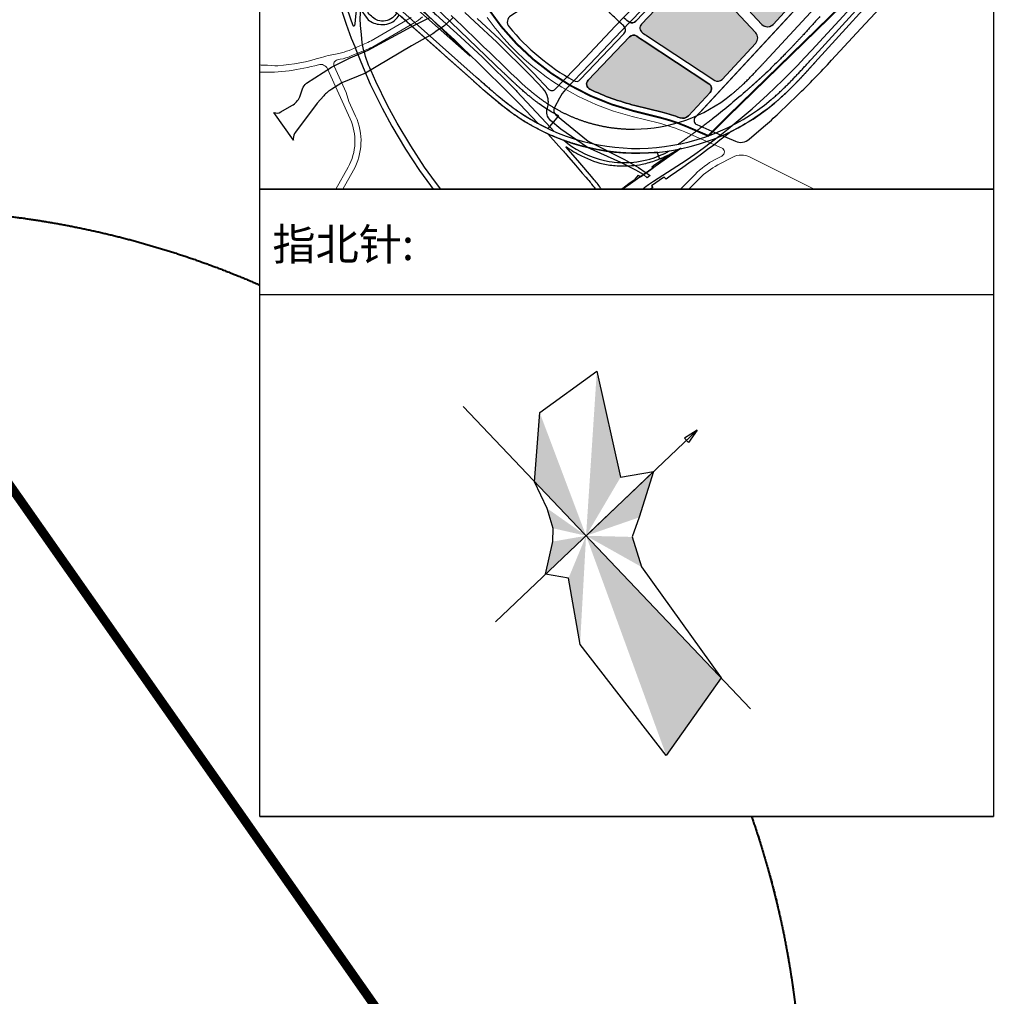
# Model space of a CAD drawing. Units: millimetres. Extents: x 234230 to 2709870, y -436193 to -40993.
# Drawn here: x 635766 to 679321, y -168220 to -125013 of the extents above; entities that cross this region are included whole.
import ezdxf
from ezdxf.xclip import XClip

# ---------------------------------------------------------------- set-up
doc = ezdxf.new("R2010")
doc.units = ezdxf.units.MM
doc.header["$LTSCALE"] = 1000
doc.set_wipeout_variables(frame=1)
doc.linetypes.add('ACAD_ISO04W100', pattern=[30.5, 24, -3, 0.5, -3])
doc.linetypes.add('C2', pattern=[13.5, 10, -1.5, 0.5, -1.5])
for name, color, linetype in [('A-用地红线', 1, 'Continuous'), ('L-围墙', 2, 'FENCELINE2'), ('MJZJ', 7, 'Continuous'), ('PUB_TITLE', 4, 'Continuous'), ('TK', 7, 'Continuous'), ('yd-E1水域统计', 5, 'Continuous'), ('文字', 7, 'Continuous'), ('景观', 30, 'Continuous'), ('规划范围', 10, 'Continuous'), ('道路边线', 10, 'Continuous'), ('高速公路', 30, 'Continuous')]:
    doc.layers.add(name, color=color, linetype=linetype)
doc.layers.add('ROAD1D', color=100, linetype='Continuous', lineweight=40)
doc.layers.add('围墙', color=251, linetype='FENCELINE2', lineweight=35)
doc.layers.add('注记', color=7, linetype='Continuous', plot=False)
doc.styles.add('宋体', font='txt')
doc.linetypes.add('FENCELINE2', pattern='A,0.25,-0.1,[132,ltypeshp.shx,S=0.1,R=0,X=-0.1,Y=0],-0.1,1', length=1.45)

# ---------------------------------------------------------------- blocks, each defined once
blk = doc.blocks.new('A$C42482D74')
at = {"layer": 'ROAD1D'}
blk.add_lwpolyline([(674998, 141044, -0.215502), (641917, 307901), (654621, 362455), (632830, 393547), (569186, 401184, 0.061004), (559462, 401160), (532816, 397831), (533079, 399470, 0.024922), (533625, 404422), (533841, 408037), (558222, 411083, -0.061004), (570377, 411113), (634022, 403476, -0.342863), (668918, 368953, -0.089982), (668214, 354689), (656526, 304499, 0.230058), (693615, 141294), (674998, 141044)], format="xyb", dxfattribs=at)
at = {"layer": 'yd-E1水域统计', "color": 4, "ltscale": 5}
blk.add_lwpolyline([(655536, 222124, -0.108812), (656526, 304492), (668213, 354682, 0.089982), (668917, 368946, 0.342863), (634021, 403469), (570377, 411106, 0.061004), (558221, 411076), (511345, 405220), (247318, 406640), (127912, 406413), (34946, 406641, 0.068934), (7754, 402942), (0, 400772)], format="xyb", dxfattribs=at)
blk.add_arc((629256, 363754), 40000, 7.4581, 83.1579, dxfattribs=at)
blk = doc.blocks.new('A$C14296F06')
at = {"layer": 'A-用地红线', "linetype": 'C2', "ltscale": 0.5, "const_width": 400, "flags": 128}
blk.add_lwpolyline([(434879, -8386), (421584, -230185, 0.150342), (424363, -241613), (581191, -239508, -0.215502), (548110, -72651), (560814, -18097), (539023, 12995), (475379, 20632, 0.061004), (465655, 20608), (439009, 17279)], format="xyb", close=True, dxfattribs=at)
blk = doc.blocks.new('A$C713A7C7F')
at = {"layer": 'TK', "extrusion": (7.89693e-07, -8.30575e-07, 1)}
for points in [[(36090, -38320), (39900, -31851), (37279, -20112)], [(36090, -38320), (41977, -36280), (43564, -31214)]]:
    blk.add_hatch(color=256, dxfattribs=at).paths.add_polyline_path(points)
h = blk.add_hatch(color=256, dxfattribs=at)
h.paths.add_polyline_path([(42204, -41757), (41193, -38449), (36090, -38320)])
h.paths.add_polyline_path([(36090, -38320), (44960, -62618), (51014, -54017)])
h.paths.add_polyline_path([(36090, -38320), (34147, -43013), (35422, -50341)], flags=17)
h.paths.add_polyline_path([(36090, -38320), (32426, -38957), (31605, -42584)])
h.paths.add_polyline_path([(36090, -38320), (31789, -35294), (32463, -37499)])
h.paths.add_polyline_path([(36090, -38320), (30962, -24695), (30404, -32341)])
at = {"layer": '景观'}
h = blk.add_hatch(color=256, dxfattribs=at)
h.dxf.hatch_style = 1
edge = h.paths.add_edge_path()
edge.add_line((54928, 27004), (53738, 28812))
edge.add_arc((52334, 27889), 1681, 33.34337, 53.91024)
edge.add_arc((52334, 27889), 1681, 53.91024, 129.61003)
edge.add_line((51262, 29183), (49187, 27466))
edge.add_arc((50526, 25848), 2101, 129.61003, 143.57378)
edge.add_line((48836, 27095), (48147, 26161))
edge.add_line((48147, 26161), (48438, 25849))
edge.add_line((48438, 25849), (55536, 18243))
edge.add_arc((56151, 18817), 840, 223.02173, 257.22139)
edge.add_arc((56151, 18817), 840, 257.22139, 317.22139)
edge.add_line((56767, 18246), (58833, 20478))
edge.add_line((58833, 20478), (60146, 21897))
edge.add_line((60146, 21897), (61497, 23357))
edge.add_arc((60554, 16255), 7164, 82.43599, 85.86769)
edge.add_arc((61650, 31426), 8047, 213.34337, 265.86769, ccw=False)
edge = h.paths.add_edge_path()
edge.add_arc((48136, 23278), 840, 43.02173, 136.45212)
edge.add_line((47527, 23857), (42219, 18272))
edge.add_arc((42676, 17838), 630, 136.45212, 234.85792)
edge.add_arc((54346, 34417), 20905, 234.85792, 236.71239)
edge.add_line((42872, 16942), (50320, 12052))
edge.add_arc((50665, 12579), 630, 236.71239, 317.22139)
edge.add_line((51128, 12151), (54808, 16128))
edge.add_line((54808, 16128), (54850, 16174))
edge.add_arc((54233, 16745), 840, 317.22139, 403.02173)
edge.add_line((54848, 17318), (48751, 23851))
edge = h.paths.add_edge_path()
edge.add_arc((54346, 34417), 21577, 234.12168, 236.71239, ccw=False)
edge.add_arc((41331, 16423), 630, 54.12168, 136.45212)
edge.add_line((40874, 16857), (36321, 12068))
edge.add_arc((36778, 11633), 630, 136.45212, 244.57365)
edge.add_arc((47963, 35162), 26682, 244.57365, 255.93656)
edge.add_line((41480, 9279), (44510, 8520))
edge.add_arc((39762, -10433), 19539, 69.8279, 75.93656, ccw=False)
edge.add_arc((46787, 8697), 840, 249.99052, 317.22139)
edge.add_line((47404, 8126), (49797, 10713))
edge.add_arc((49334, 11141), 630, 317.22139, 416.71239)
edge.add_line((49680, 11668), (42503, 16380))
at = {"color": 252}
blk.add_line((0, 0), (0, 57719), dxfattribs=at)
at = {"layer": 'PUB_TITLE'}
for p, q in [((0, 0), (81164, 0)), ((0, -11643), (81164, -11643))]:
    blk.add_line(p, q, dxfattribs=at)
at = {"layer": 'TK', "extrusion": (7.89693e-07, -8.30575e-07, 1)}
for p, q in [((54278, -57451, 0), (22489, -24016, 0)), ((48381, -26633, 0), (26085, -47833, 0)), ((48381, -26633, 0), (46972, -27512, 0)), ((48381, -26633, 0), (47433, -27997, 0)), ((46972, -27512, 0), (47433, -27997, 0)), ((36090, -38320, 0), (43564, -31214, 0))]:
    blk.add_line(p, q, dxfattribs=at)
at = {"layer": 'TK'}
for points in [[(81164, 0), (0, 0), (0, 69361), (81164, 69361)], [(81164, -69361), (0, -69361), (0, 0), (81164, 0)]]:
    blk.add_lwpolyline(points, close=True, dxfattribs=at)
at = {"layer": 'TK', "extrusion": (7.89693e-07, -8.30575e-07, 1), "elevation": 0}
blk.add_lwpolyline([(51014, -54017), (44960, -62618), (35422, -50341), (34147, -43013), (31605, -42584), (32426, -38957), (32463, -37499), (31789, -35294), (30404, -32341), (30962, -24695), (37279, -20112), (39900, -31851), (43564, -31214), (41977, -36280), (41193, -38449), (42204, -41757), (51014, -54017)], dxfattribs=at)
at = {"layer": 'yd-E1水域统计', "color": 252, "ltscale": 5}
for points in [[(47657, 25498), (39971, 17498), (36521, 13855), (33823, 11030, 0.0689337), (33148, 10095), (32584, 9031, 0.3582784), (32744, 8246), (36328, 5337), (40356, 3312), (41878, 2405), (42734, 1825), (43186, 1514), (42855, 1282), (42453, 1625), (41586, 2122), (39951, 2983), (36249, 4631), (33282, 6648), (32168, 7624, -0.30396), (31807, 8980, 0.0825434), (31920, 9660, 0.0310988), (31903, 9920, 0.0000024), (31903, 9920, 0.0220002), (31872, 10102, 0.1370246), (31346, 11103), (29992, 12540), (26222, 16285), (23748, 18573), (22673, 19550, 0.2984728)], [(21373, 19017), (20671, 18294, -0.054689), (20318, 18001), (19629, 17548), (19127, 17190), (16766, 15864), (11686, 12848), (9080, 11764), (7987, 11093, 0.0712072), (7071, 10332), (6338, 9522), (3942, 6321, 0.1547509), (3711, 5595, 0.0288666), (3720, 5449), (1573, 8506, 0.244052), (2345, 8555), (3560, 9267, 0.1594818), (4432, 10240), (4720, 11111, -0.158939), (5189, 11736), (7940, 13493), (9995, 14535), (11994, 15398), (16741, 17957), (18823, 19002)]]:
    blk.add_lwpolyline(points, format="xyb", dxfattribs=at)
at = {"layer": 'yd-E1水域统计', "color": 252}
blk.add_lwpolyline([(45543, 24541), (39334, 18078), (35897, 14449), (32615, 11013, -0.2057699), (32310, 10883, -0.2057699), (32005, 11015), (30293, 12833), (26513, 16588), (24032, 18883)], format="xyb", dxfattribs=at)
at = {"layer": '景观'}
for points in [[(54928, 27004), (53738, 28812, 0.0899816), (53324, 29247, 0.342863), (51262, 29183), (49187, 27466, 0.0610039), (48836, 27095), (48147, 26161), (48438, 25849), (55536, 18243, 0.1503418), (55965, 17997, 0.2679492), (56767, 18246), (58833, 20478), (60146, 21897), (61497, 23357, 0.0149747), (61070, 23401, -0.2332792)], [(48751, 23851, 0.4318602), (47527, 23857), (42219, 18272, 0.4578664), (42313, 17322, 0.0080919), (42872, 16942), (50320, 12052, 0.3664874), (51128, 12151), (54808, 16128), (54850, 16174, 0.3929045), (54848, 17318)], [(42503, 16380, -0.0113046), (41700, 16934, 0.3755289), (40874, 16857), (36321, 12068, 0.5101936), (36507, 11064, 0.0496207), (41480, 9279), (44510, 8520, -0.0266604), (46500, 7908, 0.3020648), (47404, 8126), (49797, 10713, 0.4636066), (49680, 11668)]]:
    blk.add_lwpolyline(points, format="xyb", close=True, dxfattribs=at)
at = {"layer": '规划范围', "color": 1, "linetype": 'ACAD_ISO04W100', "ltscale": 0.5, "const_width": 210, "flags": 128}
blk.add_lwpolyline([(81164, 39476), (65827, 48709), (65827, 48709), (65827, 48709), (64379, 47016), (58380, 40787), (55836, 39242), (51793, 38338), (45579, 38981), (32641, 42119), (17036, 45786), (17326, 42638), (17383, 42025, 0.0548215), (17935, 39325), (21963, 26800, 0.2591218), (41327, 8668), (44357, 7909, -0.0404219), (47248, 6931), (49431, 5990), (49612, 5912), (49612, 5912), (51213, 7533), (64071, 20054), (73704, 30106), (81164, 38403)], format="xyb", dxfattribs=at)
at = {"layer": '道路边线', "color": 252, "lineweight": 0}
for points in [[(16757, 19005), (12312, 16430, -0.0338502), (11588, 16074), (9872, 15369, -0.048554), (8765, 15035), (7797, 14843, 0.0283829), (6837, 14596, -0.0597125), (2005, 13667, -0.0381282), (1685, 13669), (877, 13735, 0.0222134), (690, 13742, -0.0084021), (0, 13749, -0.0084021)], [(46523, 0), (48147, 1656, -0.0789549), (50352, 3289), (51110, 3683, 0.6320584), (51077, 4594), (48845, 5556), (46998, 6352, 0.0404219), (44203, 7298), (41173, 8057, -0.1519992), (26992, 16696, -0.0263983), (25163, 19008, 0.0241793)], [(18007, 19060, -0.0419816), (17094, 18424), (12649, 15848, -0.0338502), (11844, 15452), (10127, 14747, -0.048554), (8896, 14376), (8588, 14315, 0.4837862), (8227, 13611), (9546, 10714), (9867, 9706), (10605, 8085, -0.2377427), (10368, 2114), (9196, 0)], [(0, 12950, 0.0769923), (6482, 13785, -0.3722148), (7480, 13326), (9993, 7806, -0.2377427), (9781, 2440), (8427, 0)], [(47464, 0), (48627, 1185, -0.0789549), (50662, 2692), (52312, 3551, -0.2409325), (54226, 3565), (61317, 0)]]:
    blk.add_lwpolyline(points, format="xyb", dxfattribs=at)
at = {"layer": '道路边线', "color": 252}
for points in [[(48332, 7150), (50008, 6427), (52596, 5311, 0.2865337), (54136, 5546), (55715, 6901, 0.0138606), (57426, 8453), (59439, 10384, 0.0162273), (63234, 14269), (66940, 18318), (71487, 23173, -0.0091925)], [(72155, 33885), (48161, 7955, 0.517555), (48332, 7150)], [(55536, 18243, 0.4358487), (56767, 18246), (58833, 20478), (60146, 21897), (71468, 34133, -0.310939), (76582, 35283), (78267, 34607), (81164, 33444)], [(46894, 29429), (46867, 29413, 0.4811639), (46628, 27789), (48147, 26161), (48147, 26161), (48438, 25849), (55536, 18243, 0.1503418), (55965, 17997, 0.2679492), (56767, 18246), (58833, 20478), (60146, 21897), (61497, 23357)], [(47137, 24422), (41599, 18596, -0.3993918), (40732, 18552, -0.0082128), (40219, 19008)], [(40889, 18454, 0.3162418), (41599, 18596), (47137, 24422, 0.2478572), (47350, 25178)], [(27572, 17953, 0.0874467), (34684, 12019, 0.3457919), (35454, 12132), (40266, 17194, 0.4278812), (40222, 18105, -0.0071364), (39762, 18515), (39452, 18805, -0.0151779), (38532, 19737), (35290, 23230, 0.3636236), (34219, 23364), (27759, 19202, 0.4523693), (27572, 17953)], [(46500, 7908, 0.0266604), (44510, 8520), (41480, 9279, -0.0496207), (36507, 11064, -0.5101936), (36321, 12068), (40874, 16857, -0.3755289), (41700, 16934, 0.0113046), (42503, 16380), (49680, 11668, -0.4636066), (49797, 10713), (47404, 8126, -0.3028073), (46497, 7908)]]:
    blk.add_lwpolyline(points, format="xyb", dxfattribs=at)
at = {"layer": '道路边线', "color": 252, "flags": 128}
blk.add_lwpolyline([(42313, 17322, 0.0080919), (42872, 16942), (50320, 12052, 0.3664874), (51128, 12151), (54808, 16128), (54850, 16174, 0.3929045), (54848, 17318), (48751, 23851, 0.4318602), (47527, 23857), (42219, 18272, 0.4578664), (42313, 17322)], format="xyb", dxfattribs=at)
at = {"layer": '道路边线', "color": 252}
blk.add_lwpolyline([(62276, 23209), (48337, 8145), (48337, 8145)], dxfattribs=at)
at = {"layer": '高速公路', "color": 252, "ltscale": 0.5}
for p, q in [((22186, 16869), (24623, 14616)), ((24623, 14616), (28348, 10915)), ((28440, 10820), (31680, 7370)), ((31680, 7370), (32572, 6411)), ((37527, 3330), (38136, 3171)), ((42815, 3258), (43157, 3341)), ((43157, 3341), (43605, 3490)), ((43605, 3490), (44223, 3722)), ((44223, 3722), (44803, 3976)), ((44803, 3976), (45323, 4263)), ((38136, 3171), (38649, 3072)), ((38649, 3072), (38990, 3026)), ((38990, 3026), (39193, 3007)), ((39193, 3007), (39582, 2974)), ((39582, 2974), (39983, 2957)), ((39983, 2957), (40446, 2957)), ((40446, 2957), (40847, 2965)), ((40847, 2965), (41371, 3011)), ((41371, 3011), (41707, 3050)), ((41707, 3050), (42255, 3134)), ((42255, 3134), (42815, 3258))]:
    blk.add_line(p, q, dxfattribs=at)
at = {"layer": '高速公路', "color": 252}
for points in [[(21167, 19239), (21771, 18656), (22376, 18072), (22981, 17489), (23585, 16905), (24190, 16321), (24795, 15738), (25400, 15154), (26004, 14571), (26609, 13987), (27214, 13404), (27818, 12821), (28423, 12245), (29032, 11680), (29650, 11131), (29713, 11077), (29775, 11023), (29838, 10970), (29901, 10917), (29964, 10864), (30027, 10811), (30090, 10758), (30154, 10706), (30217, 10654), (30281, 10602), (30345, 10551), (30409, 10499), (30473, 10448), (30537, 10397), (30602, 10347), (30667, 10297), (30732, 10247), (30797, 10197), (30862, 10148), (30927, 10099), (30993, 10050), (31058, 10002), (31124, 9954), (31190, 9906), (31257, 9859), (31323, 9811), (31390, 9765), (31457, 9718), (31524, 9672), (31592, 9626), (31659, 9581), (31727, 9536), (31795, 9491), (31863, 9446), (31932, 9402), (32001, 9358), (32069, 9314), (32139, 9271), (32208, 9228), (32277, 9185), (32347, 9143), (32417, 9101), (32487, 9060), (32557, 9018), (32628, 8977), (32698, 8937), (32769, 8896), (32840, 8856), (32912, 8817), (32983, 8777), (33055, 8739), (33126, 8700), (33198, 8662), (33270, 8624), (33343, 8586), (33415, 8549), (33488, 8512), (33561, 8475), (33634, 8439), (33707, 8403), (33780, 8368), (33854, 8332), (33928, 8297), (34001, 8263), (34075, 8229), (34150, 8195), (34224, 8162), (34298, 8128), (34373, 8096), (34448, 8063), (34523, 8031), (34598, 7999), (34673, 7968), (34748, 7937), (34824, 7906), (34900, 7876), (34976, 7846), (35051, 7817), (35128, 7787), (35204, 7759), (35280, 7730), (35357, 7702), (35433, 7674), (35510, 7647), (35587, 7620), (35664, 7593), (35741, 7567), (35818, 7541), (35896, 7515), (35973, 7490), (36051, 7465), (36129, 7440), (36207, 7416), (36285, 7392), (36363, 7369), (36441, 7346), (36519, 7323), (36598, 7301), (36676, 7279), (36755, 7258), (36833, 7236), (36912, 7215), (36991, 7195), (37070, 7175), (37149, 7155), (37228, 7136), (37308, 7117), (37387, 7098), (37466, 7080), (37546, 7062), (37626, 7045), (37705, 7028), (37785, 7011), (37865, 6995), (37945, 6979), (38025, 6963), (38105, 6948), (38185, 6933), (38265, 6919), (38346, 6904), (38426, 6891), (38506, 6877), (38587, 6864), (38667, 6852), (38748, 6840), (38829, 6828), (38909, 6816), (38990, 6805), (39071, 6795), (39152, 6784), (39233, 6775), (39314, 6765), (39395, 6756), (39476, 6747), (39557, 6739), (39638, 6731), (39719, 6723), (39800, 6716), (39882, 6709), (39963, 6702), (40044, 6696), (40125, 6691), (40207, 6685), (40288, 6680), (40370, 6676), (40451, 6672), (40532, 6668), (40614, 6664), (40695, 6661), (40777, 6659), (40858, 6656), (40940, 6655), (41021, 6653), (41103, 6652), (41184, 6651), (41266, 6651), (41347, 6651), (41442, 6651, 0.1687896), (52152, 10472, 0.0010212), (52207, 10517, 0.0020424), (52320, 10609, 0.0020425), (52436, 10706, 0.0020425), (52555, 10806, 0.0020425), (52677, 10911, 0.0020425), (52803, 11021, 0.0020424), (52933, 11137, 0.0020425), (53068, 11259, 0.0020425), (53210, 11388, 0.0020425), (53357, 11526, 0.0020425), (53513, 11674, 0.0020424), (53678, 11833, 0.0020424), (53856, 12007, 0.0020425), (54049, 12200, 0.001929), (54251, 12404, 0.0017021), (54452, 12611, 0.0014751), (54652, 12819, 0.0012482), (54852, 13028, 0.0010212), (55050, 13239, 0.0007943), (55249, 13451, 0.0005674), (55447, 13664, 0.0003404), (55644, 13877, 0.0001135), (55843, 14091), (68260, 27510, -0.0001176)], [(13454, 21771), (23949, 12420, 0.0001052), (24211, 12187, 0.0003157), (24472, 11954, 0.0005261), (24734, 11722, 0.0007365), (24997, 11491, 0.000947), (25260, 11260, 0.0011574), (25525, 11030, 0.0013678), (25790, 10802, 0.0015783), (26057, 10575, 0.0017887), (26326, 10351, 0.0018939), (26582, 10139, 0.0018939), (26818, 9947, 0.0018939), (27037, 9772, 0.0018939), (27244, 9609, 0.0018939), (27439, 9458, 0.0018939), (27626, 9315, 0.0018939), (27805, 9180, 0.0018939), (27978, 9053, 0.0018939), (28144, 8932, 0.0018939), (28306, 8816, 0.0018939), (28462, 8705, 0.0018939), (28615, 8599, 0.0018939), (28764, 8498, 0.000947), (28837, 8449, 0.0381501), (31901, 6714), (33073, 8123, -0.0354798), (30914, 9445, -0.0010212), (30855, 9488, -0.0020425), (30733, 9576, -0.0020425), (30609, 9668, -0.0020425), (30481, 9764, -0.0020425), (30350, 9865, -0.0020425), (30214, 9970, -0.0020425), (30074, 10081, -0.0020425), (29929, 10198, -0.0020425), (29777, 10322, -0.0020425), (29619, 10454, -0.0020425), (29451, 10596, -0.0020425), (29274, 10748, -0.0020425), (29084, 10915, -0.0020425), (28876, 11099, -0.001929), (28660, 11295, -0.0017021), (28445, 11492, -0.0014751), (28231, 11690, -0.0012482), (28018, 11890, -0.0010212), (27806, 12091, -0.0007943), (27595, 12292, -0.0005674), (27385, 12494, -0.0003404), (27175, 12697, -0.0001135), (26965, 12899), (18269, 21292, 0.000045)], [(14293, 22712), (23264, 14719), (17393, 20384, 0.000045)], [(14293, 22712), (23264, 14719), (17393, 20384, 0.000045)], [(14293, 22712), (23264, 14719), (17393, 20384, 0.000045)], [(39958, 0), (40154, 140), (40835, 628), (41509, 1115), (41875, 1566), (42094, 1384), (43507, 2373), (43362, 2501), (43541, 2628), (44232, 3106), (45279, 3828, -0.0265309), (44255, 3352), (43943, 4092, -0.0272632), (41370, 3990), (41350, 3990), (41264, 3992), (41178, 3994), (41092, 3996), (41006, 3998), (40920, 4001), (40834, 4004), (40748, 4007), (40663, 4011), (40577, 4015), (40491, 4019), (40405, 4024), (40319, 4029), (40233, 4034), (40147, 4040), (40062, 4046), (39976, 4052), (39890, 4058), (39804, 4065), (39719, 4072), (39633, 4080), (39547, 4088), (39462, 4096), (39376, 4104), (39291, 4113), (39205, 4122), (39120, 4131), (39034, 4141), (38949, 4151), (38863, 4161), (38778, 4171), (38693, 4182), (38608, 4193), (38522, 4205), (38437, 4217), (38352, 4229), (38267, 4241), (38182, 4254), (38097, 4267), (38012, 4280), (37927, 4294), (37842, 4308), (37757, 4322), (37673, 4337), (37588, 4352), (37503, 4367), (37419, 4382), (37334, 4398), (37250, 4414), (37165, 4431), (37081, 4447), (36997, 4464), (36913, 4482), (36828, 4499), (36744, 4517), (36660, 4535), (36576, 4554), (36492, 4573), (36409, 4592), (36325, 4612), (36241, 4631), (36158, 4651), (36074, 4672), (35991, 4692), (35907, 4713), (35824, 4735), (35741, 4756), (35658, 4778), (35574, 4800), (35491, 4823), (35409, 4846), (35326, 4869), (35243, 4892), (35160, 4916), (35078, 4940), (34995, 4964), (34913, 4989), (34831, 5014), (34748, 5039), (34666, 5065), (34584, 5090), (34502, 5116), (34421, 5143), (34339, 5170), (34257, 5197), (34176, 5224), (34094, 5251), (34013, 5279), (33932, 5308), (33850, 5336), (33769, 5365), (33688, 5394), (33608, 5423), (33527, 5453), (33446, 5483), (33366, 5513), (33285, 5544), (33205, 5574), (33125, 5606), (33045, 5637), (32965, 5669), (32885, 5701), (32806, 5733), (32726, 5765), (32647, 5798), (32567, 5831), (32488, 5865), (32409, 5899), (32330, 5933), (32251, 5967), (32172, 6002), (32094, 6036), (32015, 6072), (31937, 6107), (31859, 6143), (31781, 6179), (31703, 6215), (31625, 6252), (31547, 6288), (31470, 6326), (31392, 6363), (31315, 6401), (31238, 6439), (31161, 6477), (31084, 6515), (31007, 6554), (30931, 6593), (30854, 6633), (30778, 6672), (30702, 6712), (30626, 6753), (30550, 6793), (30474, 6834), (30399, 6875), (30323, 6916), (30248, 6958), (30173, 7000), (30098, 7042), (30023, 7084), (29948, 7127), (29874, 7170), (29800, 7213), (29725, 7257), (29651, 7300), (29578, 7344), (29504, 7389), (29430, 7433), (29357, 7478), (29284, 7523), (29211, 7568), (29138, 7614), (29065, 7660), (28993, 7706), (28920, 7753), (28848, 7799), (28776, 7846), (28704, 7893), (28632, 7941), (28561, 7989), (28489, 8037), (28418, 8085), (28347, 8133), (28277, 8182), (28206, 8231), (28136, 8280), (28065, 8329), (27995, 8379), (27926, 8429), (27856, 8479), (27786, 8529), (27717, 8579), (27648, 8630), (27579, 8681), (26899, 9199), (26234, 9732), (25581, 10276), (24939, 10829), (24305, 11387), (23676, 11946), (23048, 12505), (22421, 13064), (21793, 13623), (21166, 14182), (20538, 14741), (19911, 15300), (19283, 15860), (18656, 16419), (18028, 16978), (17401, 17537), (16773, 18096), (16146, 18655), (15519, 19214)], [(70119, 23636), (61404, 14030, -0.0001052), (61169, 13770, -0.0003157), (60933, 13511, -0.0005261), (60696, 13251, -0.0007365), (60458, 12992, -0.000947), (60219, 12733, -0.0011574), (59979, 12475, -0.0013678), (59737, 12218, -0.0015783), (59493, 11961, -0.0017888), (59248, 11707, -0.001894), (59012, 11466, -0.001894), (58795, 11248, -0.001894), (58593, 11047, -0.0018939), (58402, 10861, -0.001894), (58221, 10686, -0.001894), (58047, 10522, -0.001894), (57880, 10366, -0.001894), (57719, 10218, -0.001894), (57564, 10078, -0.0018939), (57412, 9943, -0.0018939), (57265, 9813, -0.0018939), (57122, 9689, -0.001894), (56981, 9570, -0.000947), (56912, 9512, -0.0606204), (52123, 6398), (51565, 5938), (50888, 5418), (50212, 4899), (49533, 4385), (48837, 3898), (48160, 3388), (47470, 2896), (46776, 2413), (46082, 1933), (45388, 1455), (44960, 1134), (44721, 1355), (44651, 1305), (43307, 366), (43483, 216), (43249, 53), (43184, 0)]]:
    blk.add_lwpolyline(points, format="xyb", dxfattribs=at)
at = {"layer": '高速公路', "color": 252, "ltscale": 0.5}
for points in [[(42303, 0), (42423, 92), (42562, 201), (42740, 342), (42839, 421), (42994, 528), (43535, 907), (47166, 3205, 0.0545343), (61050, 15377), (70532, 25718, -0.0011738)], [(13454, 21771), (23949, 12420), (23965, 12406, 0.0000587), (24145, 12245, 0.0001587), (24325, 12085, 0.0002587), (24506, 11925, 0.0003587), (24687, 11765, 0.0004587), (24867, 11605, 0.0005587), (25049, 11445, 0.0006587), (25230, 11286, 0.0007587), (25412, 11128, 0.0008587), (25595, 10970, 0.0009587), (25778, 10813, 0.0010587), (25962, 10656, 0.0011587), (26146, 10501, 0.0012587), (26332, 10346, 0.0013587), (26518, 10192, 0.0014587), (26704, 10039, 0.0015587), (26892, 9888, 0.0016587), (27081, 9737, 0.0017587), (27271, 9588, 0.0018587), (27462, 9440, 0.0019587), (27654, 9294, 0.0020587), (27847, 9149, 0.0021587), (28041, 9006, 0.0022587), (28237, 8865, 0.0023587), (28434, 8725, 0.0024587), (28632, 8588, 0.0023953), (28819, 8460, 0.000228), (28837, 8449, 0.3339044), (56568, 9922, 0.000228), (56584, 9936, 0.0023953), (56757, 10082, 0.0024587), (56939, 10240, 0.0023587), (57120, 10400, 0.0022587), (57300, 10561, 0.0021587), (57478, 10724, 0.0020587), (57655, 10888, 0.0019587), (57830, 11054, 0.0018587), (58004, 11221, 0.0017587), (58177, 11390, 0.0016587), (58349, 11559, 0.0015587), (58520, 11730, 0.0014587), (58689, 11902, 0.0013587), (58858, 12074, 0.0012587), (59026, 12248, 0.0011587), (59193, 12422, 0.0010587), (59359, 12597, 0.0009587), (59524, 12773, 0.0008587), (59689, 12950, 0.0007587), (59854, 13126, 0.0006587), (60017, 13304, 0.0005587), (60181, 13482, 0.0004587), (60343, 13660, 0.0003587), (60506, 13838, 0.0002587), (60669, 14017, 0.0001587), (60831, 14195, 0.0000587), (60993, 14374), (61007, 14390), (69722, 23996)], [(13098, 21371), (23593, 12020, 0.0001052), (23854, 11787, 0.0003157), (24117, 11554, 0.0005261), (24380, 11321, 0.0007365), (24643, 11088, 0.000947), (24908, 10856, 0.0011574), (25175, 10625, 0.0013678), (25442, 10395, 0.0015783), (25712, 10166, 0.0017887), (25983, 9939, 0.0018939), (26243, 9724, 0.0018939), (26482, 9530, 0.0018939), (26704, 9352, 0.0018939), (26914, 9187, 0.0018939), (27113, 9033, 0.0018939), (27303, 8888, 0.0018939), (27485, 8751, 0.0018939), (27661, 8621, 0.0018939), (27830, 8497, 0.0018939), (27995, 8379, 0.0018939), (28155, 8266, 0.0018939), (28311, 8158, 0.0018939), (28463, 8054, 0.000947), (28538, 8004, 0.3339044), (56912, 9512, 0.000947), (56981, 9570, 0.0018939), (57122, 9689, 0.0018939), (57265, 9813, 0.0018939), (57412, 9943, 0.0018939), (57564, 10078, 0.0018939), (57719, 10218, 0.0018939), (57880, 10366, 0.0018939), (58047, 10522, 0.0018939), (58221, 10686, 0.0018939), (58402, 10861, 0.0018939), (58593, 11047, 0.0018939), (58795, 11248, 0.0018939), (59012, 11466, 0.0018939), (59248, 11707, 0.0017887), (59493, 11961, 0.0015783), (59737, 12218, 0.0013678), (59979, 12475, 0.0011574), (60219, 12733, 0.000947), (60458, 12992, 0.0007365), (60696, 13251, 0.0005261), (60933, 13511, 0.0003157), (61169, 13770, 0.0001052), (61404, 14030), (70119, 23636, -0.0000965)], [(11342, 22912), (11260, 22682), (11018, 21922), (10878, 21372), (10772, 20625), (10646, 19735), (10584, 19107), (10516, 18307), (10482, 18101, -0.7716863), (10320, 18087), (9714, 19902), (9068, 21996), (8775, 22600)], [(16502, 22987, 0.0414273), (17769, 21125, 0.0163059), (18427, 20364, 0.0239542), (19480, 19328), (22186, 16869)], [(15148, 19529, -0.0867698), (14665, 18966, -0.2402342), (13054, 18666, -0.1022304), (11994, 19513, -0.1868522), (11731, 20963, -0.0416941), (12004, 22327)], [(15683, 19783, 0.0219724), (15748, 19996, 0.1969844), (15395, 21780), (15066, 22212), (14627, 22657), (14566, 22707), (14574, 22717), (15695, 21734), (16999, 20618), (17753, 19952), (19920, 18023), (21579, 16503), (22356, 15721), (23307, 14803), (24099, 14070), (27811, 10383), (27984, 10204), (28758, 9420), (30767, 7309), (30810, 7262)], [(61936, 19100, -0.0003651), (61625, 18754, -0.0004463), (61313, 18409, -0.0005274), (61001, 18064, -0.0006086), (60689, 17721, -0.0006897), (60376, 17378, -0.0007303), (60078, 17054, -0.0007303), (59805, 16759, -0.0007303), (59552, 16487, -0.0007303), (59315, 16233, -0.0007303), (59090, 15995, -0.0007303), (58877, 15769, -0.0007303), (58673, 15555, -0.0007303), (58477, 15351, -0.0007303), (58289, 15155, -0.0007303), (58107, 14967, -0.0007303), (57930, 14786, -0.0007303), (57759, 14611, -0.0007303), (57592, 14442, -0.0003651), (57511, 14360, -0.0067824), (55983, 12861, -0.0002474), (55926, 12808, -0.0002629), (55865, 12751, -0.0002629), (55805, 12695, -0.0002629), (55744, 12638, -0.0002629), (55683, 12582, -0.0002629), (55622, 12525, -0.0002629), (55561, 12469, -0.0002629), (55500, 12413, -0.0002629), (55439, 12357, -0.0002629), (55378, 12301, -0.0002629), (55317, 12245, -0.0002629), (55256, 12189, -0.0002629), (55194, 12133, -0.0002629), (55133, 12077, -0.0002629), (55071, 12021, -0.0002629), (55010, 11966, -0.0002629), (54948, 11910, -0.0002629), (54887, 11854, -0.0002629), (54825, 11799, -0.0002629), (54763, 11743, -0.0002629), (54702, 11688, -0.0002629), (54640, 11633, -0.0002629), (54578, 11578, -0.0002629), (54516, 11522, -0.0002629), (54454, 11467, -0.0002629), (54392, 11412, -0.0002629), (54330, 11357, -0.0002629), (54268, 11302, -0.0002629), (54205, 11248, -0.0002629), (54143, 11193, -0.0002629), (54081, 11138, -0.0002629), (54018, 11083, -0.0002629), (53956, 11029, -0.0002629), (53893, 10974, -0.0002629), (53831, 10920, -0.0002629), (53768, 10866, -0.0002629), (53705, 10811), (53674, 10784), (53667, 10778, -0.0149723), (50034, 7761, -0.0003651), (49942, 7690, -0.0007303), (49755, 7545, -0.0007303), (49561, 7395, -0.0007303), (49361, 7241, -0.0007303), (49153, 7083, -0.0007303), (48936, 6919, -0.0007303), (48710, 6749, -0.0007303), (48473, 6571, -0.0007303), (48225, 6386, -0.0007303), (47961, 6192, -0.0007303), (47682, 5986, -0.0042449), (47379, 5768), (47362, 5755, -0.00007), (47277, 5693, -0.00017), (47192, 5631, -0.00027), (47108, 5570, -0.00037), (47023, 5508, -0.00047), (46939, 5447, -0.00057), (46854, 5386, -0.00067), (46769, 5325, -0.00077), (46685, 5264, -0.00087), (46600, 5204, -0.00097), (46515, 5145, -0.00107), (46430, 5085, -0.00117), (46345, 5026, -0.0011165), (46270, 4975)], [(20011, 0), (19423, 799), (18237, 2457), (16699, 4800), (15211, 7303), (14144, 9278), (12827, 11919), (12307, 13116, -0.0448583), (11435, 15657), (11312, 16205), (11252, 17105), (11151, 18119), (11118, 18893), (11131, 19437), (11140, 19535, -0.0668589), (11178, 19697, -0.0943418), (11207, 19746, -0.5322072), (11260, 19738), (11586, 19305), (11874, 18875, 0.1656347), (13151, 18253, 0.2157012), (14900, 18670, 0.0801072), (15435, 19273)], [(37788, 0, 0.0381394), (36990, 1047), (36685, 1412), (35382, 2944), (33890, 4657, -0.8753909), (33918, 4688), (34210, 4493), (34478, 4311, 0.0266821), (35571, 3704, 0.0719385), (38335, 2742, 0.0271533), (39907, 2589, 0.0528764), (42290, 2767, 0.0269092), (43859, 3223, -0.0043597), (44708, 3556, -0.0191911), (45170, 3792), (46550, 4551, -0.9500801), (46572, 4515), (45366, 3681), (43720, 2522), (41761, 1151), (40727, 420), (40132, 0)]]:
    blk.add_lwpolyline(points, format="xyb", dxfattribs=at)
for points in [[(6122, 26651), (6651, 25832), (7179, 24902), (7590, 24093), (7864, 23479), (8280, 22422), (8380, 21947), (9073, 19699), (9542, 18261), (10098, 16720), (10501, 15784), (10644, 15453), (11421, 13469), (12217, 11635), (13548, 8968), (14626, 6971), (16128, 4443), (17683, 2077), (18879, 404), (19177, 0)], [(28348, 10915), (28440, 10820)], [(31849, 6147), (33070, 4780), (33420, 4390), (33579, 4216), (33699, 4078), (33811, 3954), (33931, 3820), (34920, 2680), (35675, 1801), (36072, 1334), (36297, 1069), (36391, 958), (36529, 790), (36601, 701), (36707, 571), (36845, 392), (36973, 220), (37108, 38), (37135, 0)]]:
    blk.add_lwpolyline(points, dxfattribs=at)
blk.add_arc((40539, 13657), 10757, 229.99734, 253.73852, dxfattribs=at)
at = {"layer": 'MJZJ', "insert": (1401, -4329), "char_height": 3500, "attachment_point": 1, "rotation": 360, "style": '宋体'}
blk.add_mtext('指北针:', dxfattribs=at)
at = {"layer": '注记', "color": 7, "linetype": 'Continuous', "extrusion": (1.14604e-06, -8.45665e-09, 1), "style": '宋体'}
blk.add_text('北', height=5000, rotation=359.88952, dxfattribs=at).set_placement((50158, -26115, 0))

msp = doc.modelspace()

# ---------------------------------------------------------------- linework, layer by layer
at = {"layer": 'TK'}
msp.add_lwpolyline([(678850.1, -104772.51), (646384.65, -104772.51), (646384.65, -160261.54), (678850.1, -160261.54)], close=True, dxfattribs=at)
at = {"layer": '围墙', "linetype": 'FENCELINE2', "ltscale": 5, "const_width": 200}
msp.add_lwpolyline([(244250.1, -372802.08), (513189.91, -397724.37), (658491.51, -366527.77, -0.17217802), (643020.02, -229265.17), (655723.96, -174711), (633933.14, -143736.7), (570289.48, -135982.25, 0.0609868), (560565.08, -136005.97), (533919.11, -139335.13), (531138.78, -156614.21), (300204.28, -156613.55), (252234.08, -156614.34)], format="xyb", dxfattribs=at)

# ---------------------------------------------------------------- block references
ref = msp.add_blockref('A$C42482D74', (1102.9, -537166.09))
XClip(ref).set_block_clipping_path([(243147.2002522061, 104993.5779645836), (678747.2002522059, 433393.5779645836)])
at = {"layer": 'L-围墙'}
ref = msp.add_blockref('A$C14296F06', (94910.48, -156614.23), dxfattribs=at)
XClip(ref).set_block_clipping_path([(149339.6231951997, -275558.2817289312), (584939.6231951995, 52841.7182710688)])

# ---------------------------------------------------------------- next in the draw order: wipeouts: each hides what was drawn before it
msp.add_wipeout([(678850.1, -104772.51), (646384.65, -104772.51), (646384.65, -160261.54), (678850.1, -160261.54)]).dxf.layer = 'TK'

# ---------------------------------------------------------------- next in the draw order: block references
at = {"layer": '文字', "xscale": 0.4, "yscale": 0.4, "zscale": 0.4}
msp.add_blockref('A$C713A7C7F', (646384.65, -132516.97), dxfattribs=at)

doc.saveas('drawing.dxf')
